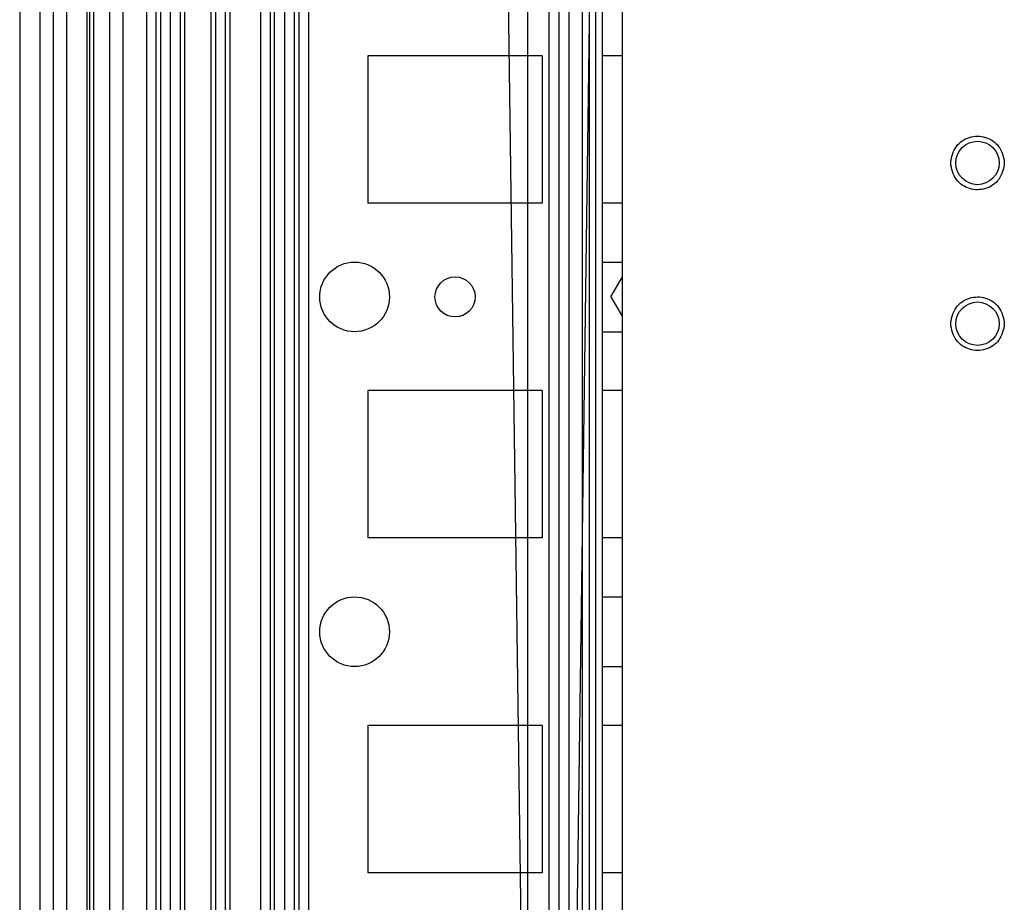
# Model space of a CAD drawing. Units: millimetres. Extents: x 90 to 690, y 238 to 840.
# Drawn here: x 90 to 163, y 693 to 759 of the extents above; entities that cross this region are included whole.
import ezdxf

# ---------------------------------------------------------------- set-up
doc = ezdxf.new("R2010")
doc.units = ezdxf.units.MM
doc.header["$LTSCALE"] = 69.920739
doc.layers.get('0').update_dxf_attribs({"linetype": 'CONTINUOUS'})

msp = doc.modelspace()

# ---------------------------------------------------------------- linework, layer by layer
at = {"color": 7, "linetype": 'Continuous'}
for p, q in [((89.722, 794.65), (89.722, 282.45)), ((91.222, 794.65), (91.222, 282.45)), ((92.222, 794.65), (92.222, 282.45)), ((99.187, 794.65), (99.187, 282.45)), ((99.922, 282.05), (99.922, 795.05)), ((100.222, 794.65), (100.222, 282.45)), ((100.96, 794.65), (100.96, 282.45)), ((102.015, 794.65), (102.015, 282.45)), ((103.984, 794.65), (103.984, 282.45)), ((104.339, 794.65), (104.339, 282.45)), ((105.052, 794.65), (105.052, 282.45)), ((105.399, 794.65), (105.399, 282.45)), ((108.429, 794.65), (108.429, 282.45)), ((108.722, 794.65), (108.722, 282.45)), ((109.49, 794.65), (109.49, 282.45)), ((110.222, 794.65), (110.222, 282.45)), ((110.565, 794.65), (110.565, 282.45)), ((111.272, 794.65), (111.272, 282.45)), ((125.722, 794.126), (132.71, 284.7)), ((127.622, 794.15), (127.663, 282.05)), ((129.222, 794.15), (129.222, 282.95)), ((129.967, 794.15), (129.967, 282.95)), ((130.712, 794.15), (130.712, 282.95)), ((131.712, 794.15), (131.712, 282.95)), ((132.222, 794.15), (132.222, 282.95)), ((133.212, 794.15), (133.212, 282.95)), ((134.722, 282.95), (134.722, 794.15)), ((125.722, 282.974), (132.71, 792.4)), ((132.722, 284.7), (132.722, 792.4)), ((93.222, 791.4), (93.222, 285.7)), ((94.722, 791.4), (94.722, 285.7)), ((94.922, 791.395), (94.922, 285.7)), ((95.222, 791.4), (95.222, 285.7)), ((96.422, 791.4), (96.422, 285.7)), ((97.422, 791.4), (97.422, 285.7)), ((107.71, 791.4), (107.71, 285.7)), ((101.722, 312.651), (101.722, 764.448)), ((115.722, 756.55), (115.722, 745.55)), ((128.722, 756.55), (115.722, 756.55)), ((128.722, 756.55), (128.722, 745.55)), ((134.722, 756.55), (133.222, 756.55)), ((128.722, 745.55), (115.722, 745.55)), ((134.722, 745.55), (133.222, 745.55)), ((133.222, 741.15), (134.722, 741.15)), ((133.856, 738.55), (134.722, 740.05)), ((133.856, 738.55), (134.722, 737.05)), ((133.222, 735.95), (134.722, 735.95)), ((115.722, 731.55), (115.722, 720.55)), ((128.722, 731.55), (115.722, 731.55)), ((128.722, 731.55), (128.722, 720.55)), ((134.722, 731.55), (133.222, 731.55)), ((128.722, 720.55), (115.722, 720.55)), ((134.722, 720.55), (133.222, 720.55)), ((133.222, 716.15), (134.722, 716.15)), ((133.222, 710.95), (134.722, 710.95)), ((115.722, 706.55), (115.722, 695.55)), ((128.722, 706.55), (115.722, 706.55)), ((128.722, 706.55), (128.722, 695.55)), ((134.722, 706.55), (133.222, 706.55)), ((128.722, 695.55), (115.722, 695.55)), ((134.722, 695.55), (133.222, 695.55))]:
    msp.add_line(p, q, dxfattribs=at)
for centre, radius in [((161.222, 748.55), 1.621), ((114.722, 738.55), 2.6), ((122.222, 738.55), 1.5), ((161.222, 736.55), 1.621), ((114.722, 713.55), 2.6)]:
    msp.add_circle(centre, radius, dxfattribs=at)
for points in [[(159.222, 748.55), (159.263, 748.98), (159.495, 749.836), (160.587, 750.575), (161.845, 750.581), (162.945, 749.843), (163.181, 748.982), (163.222, 748.55)], [(163.222, 748.55), (163.182, 748.12), (162.95, 747.263), (161.857, 746.525), (160.6, 746.518), (159.499, 747.256), (159.264, 748.117), (159.222, 748.55)], [(159.222, 736.55), (159.263, 736.98), (159.495, 737.836), (160.587, 738.575), (161.845, 738.581), (162.945, 737.843), (163.181, 736.982), (163.222, 736.55)], [(163.222, 736.55), (163.182, 736.12), (162.95, 735.263), (161.857, 734.525), (160.6, 734.518), (159.499, 735.256), (159.264, 736.117), (159.222, 736.55)]]:
    msp.add_open_spline(points, degree=3, knots=[0, 0, 0, 0, 0.209703, 0.40243, 0.59534, 0.789152, 1, 1, 1, 1], dxfattribs=at)

doc.saveas('drawing.dxf')
